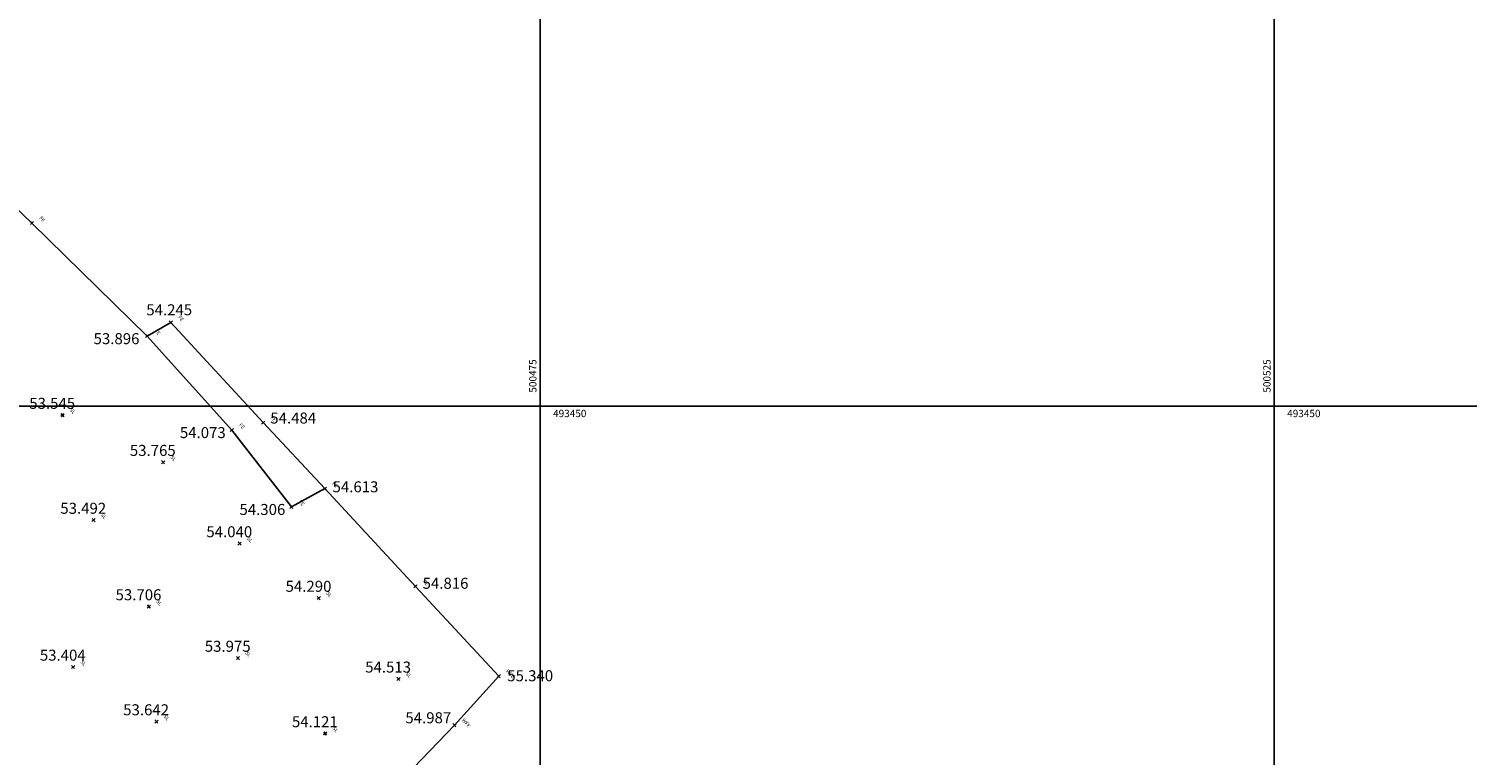
# Model space of a CAD drawing. Units: millimetres. Extents: x 500224 to 500795, y 493149 to 493550.
# Drawn here: x 500440 to 500538, y 493426 to 493476 of the extents above; entities that cross this region are included whole.
import ezdxf
from ezdxf.enums import TextEntityAlignment as Align

# ---------------------------------------------------------------- set-up
doc = ezdxf.new("R2010")
doc.units = ezdxf.units.MM
doc.header["$LTSCALE"] = 0.1
for name, color, linetype in [('AWP_GRID', 253, 'Continuous'), ('FENCE', 6, 'FENCELINE2'), ('Height', 7, 'Continuous'), ('OS GRID', 8, 'Continuous'), ('POINT', 7, 'Continuous')]:
    doc.layers.add(name, color=color, linetype=linetype)
doc.layers.add('CODE', color=7, linetype='Continuous', plot=False)
doc.styles.add('ARIAL25', font='ARIAL.TTF', dxfattribs={"height": 2.5})
doc.styles.add('STD', font='ARIAL.TTF')
doc.linetypes.add('FENCELINE2', pattern='A,6.35,-2.54,[132,ltypeshp.shx,S=2.54,R=0,X=-2.54,Y=0],-2.54,25.4', length=36.83)

# ---------------------------------------------------------------- blocks, each defined once
blk = doc.blocks.new('CROSS')
at = {"color": 0}
for p, q in [((-75, 0), (75, 0)), ((0, -75), (0, 75))]:
    blk.add_line(p, q, dxfattribs=at)

msp = doc.modelspace()

# ---------------------------------------------------------------- linework, layer by layer
at = {"layer": 'AWP_GRID'}
msp.add_line((500225, 493450), (500625, 493450), dxfattribs=at)
at = {"layer": 'AWP_GRID', "flags": 128}
for points in [[(500475, 493550), (500475, 493150)], [(500525, 493550), (500525, 493150)]]:
    msp.add_lwpolyline(points, dxfattribs=at)
at = {"layer": 'FENCE', "ltscale": 0.5, "flags": 128}
for points in [[(500318.198, 493374.655), (500326.574, 493384.343), (500335.441, 493392.657), (500347.388, 493401.015), (500355.365, 493408.735), (500365.207, 493418.107), (500371.449, 493424.977), (500379.879, 493432.411), (500387.723, 493438.921), (500391.307, 493441.173), (500400.365, 493447.467), (500410.252, 493454.7), (500416.076, 493459.786), (500422.479, 493465.297), (500430.007, 493472.461), (500440.39, 493462.475), (500448.239, 493454.775), (500453.999, 493448.371), (500458.057, 493443.133), (500460.332, 493444.383), (500466.513, 493437.709), (500472.183, 493431.604), (500469.163, 493428.251), (500464.719, 493423.624), (500461.469, 493420.337), (500458.127, 493417.578), (500453.634, 493413.663), (500450.108, 493410.53), (500447.422, 493408.201), (500447.505, 493407.494), (500448.007, 493406.021)], [(500460.332, 493444.383), (500456.14, 493448.874), (500449.841, 493455.707), (500448.239, 493454.775)]]:
    msp.add_lwpolyline(points, dxfattribs=at)

# ---------------------------------------------------------------- block references
at = {"layer": 'POINT', "xscale": 0.00200000003274227, "yscale": 0.00200000003274227, "zscale": 0.002, "rotation": 312.4502431505678}
for p in [(500440.39, 493462.475), (500449.841, 493455.707), (500448.239, 493454.775), (500442.467, 493449.385), (500456.14, 493448.874), (500453.999, 493448.371), (500449.318, 493446.177), (500460.332, 493444.383), (500458.057, 493443.133), (500444.582, 493442.233), (500454.53, 493440.636), (500466.513, 493437.709), (500459.924, 493436.916), (500448.347, 493436.34), (500454.421, 493432.83), (500443.188, 493432.222), (500465.346, 493431.413), (500472.183, 493431.604), (500448.864, 493428.501), (500469.163, 493428.251), (500460.357, 493427.689)]:
    msp.add_blockref('CROSS', p, dxfattribs=at)

# ---------------------------------------------------------------- texts
at = {"layer": 'CODE', "color": 3, "style": 'STD'}
for s, p in [(' FE', (500440.811, 493462.859)), (' FE', (500450.262, 493456.092)), (' FE', (500448.66, 493455.16)), (' SL', (500442.887, 493449.77)), (' FE', (500454.419, 493448.756)), (' FE', (500456.561, 493449.259)), (' SL', (500449.738, 493446.562)), (' FE', (500460.752, 493444.768)), (' FE', (500458.477, 493443.518)), (' SL', (500445.003, 493442.618)), (' SL', (500454.951, 493441.021)), (' FE', (500466.933, 493438.094)), (' SL', (500460.345, 493437.301)), (' SL', (500448.767, 493436.724)), (' SL', (500454.841, 493433.215)), (' SL', (500443.608, 493432.606)), (' WFE', (500472.603, 493431.988)), (' SL', (500465.767, 493431.798)), (' SL', (500449.284, 493428.886)), (' SL', (500460.778, 493428.073)), (' WFE', (500469.583, 493428.636))]:
    msp.add_text(s, height=0.25, rotation=312.45024, dxfattribs=at).set_placement(p)
at = {"layer": 'Height', "color": 3, "style": 'STD'}
for s, p in [('54.245', (500448.175, 493456.191)), ('53.896', (500444.585, 493454.224)), ('53.545', (500440.204, 493449.816)), ('54.484', (500456.621, 493448.815)), ('54.073', (500450.462, 493447.822)), ('53.765', (500447.055, 493446.608)), ('54.613', (500460.861, 493444.128)), ('53.492', (500442.319, 493442.663)), ('54.306', (500454.52, 493442.584)), ('54.040', (500452.267, 493441.066)), ('54.290', (500457.661, 493437.346)), ('54.816', (500466.994, 493437.552)), ('53.706', (500446.083, 493436.77)), ('53.975', (500452.158, 493433.26)), ('53.404', (500440.925, 493432.652)), ('54.513', (500463.083, 493431.843)), ('55.340', (500472.761, 493431.251)), ('53.642', (500446.601, 493428.931)), ('54.987', (500465.821, 493428.387)), ('54.121', (500458.094, 493428.119))]:
    msp.add_text(s, height=0.75, dxfattribs=at).set_placement(p)
at = {"layer": 'OS GRID', "style": 'ARIAL25'}
for s, p in [('500475', (500474.25, 493450.92)), ('500525', (500524.25, 493450.92))]:
    msp.add_text(s, height=0.5, rotation=90, dxfattribs=at).set_placement(p, align=Align.TOP_LEFT)
for p in [(500475.88, 493449.75), (500525.88, 493449.75)]:
    msp.add_text('493450', height=0.5, dxfattribs=at).set_placement(p, align=Align.TOP_LEFT)

doc.saveas('drawing.dxf')
